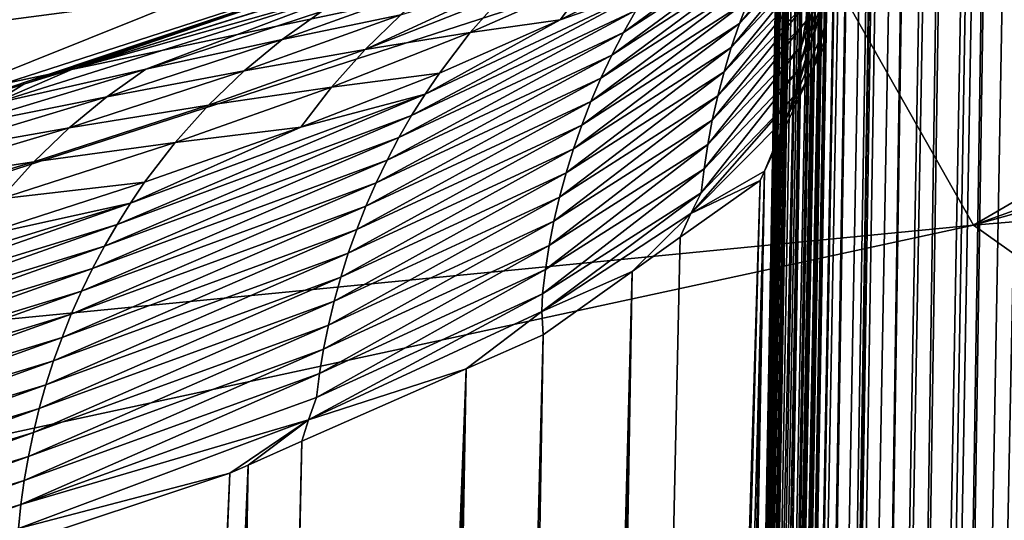
# Model space of a CAD drawing. Extents: x -65 to 65, y -42 to 13.
# Drawn here: x -14 to -13, y 5 to 5 of the extents above; entities that cross this region are included whole.
import ezdxf

# ---------------------------------------------------------------- set-up
doc = ezdxf.new("R2010")
doc.units = 0
doc.layers.add('L3', color=7, linetype='CONTINUOUS')

msp = doc.modelspace()

# ---------------------------------------------------------------- linework, layer by layer
at = {"layer": 'L3', "color": 7}
for points in [[(-12.9976, -2.900471, 12.89123), (-12.99793, -2.900468, 12.90038), (-12.77379, 9.590201, 12.90038)], [(-12.99793, -2.900468, 12.90038), (-12.77659, 8.963129, 30.8897), (-12.77379, 9.590201, 12.90038)], [(-12.9976, -2.900471, 12.89123), (-12.77379, 9.590201, 12.90038), (-12.99722, -2.900478, 12.88091)], [(-12.77379, 9.590201, 12.90038), (-12.99684, -2.900489, 12.87034), (-12.99722, -2.900478, 12.88091)], [(-12.77379, 9.590201, 12.90038), (-12.99645, -2.900494, 12.85957), (-12.99684, -2.900489, 12.87034)], [(-12.77248, 9.590176, 12.86437), (-12.99645, -2.900494, 12.85957), (-12.77379, 9.590201, 12.90038)], [(-12.77248, 9.590176, 12.86437), (-12.99578, -2.900506, 12.84142), (-12.99645, -2.900494, 12.85957)], [(-12.77164, 9.590161, 12.84142), (-12.99578, -2.900506, 12.84142), (-12.77248, 9.590176, 12.86437)], [(-12.77164, 9.590161, 12.84142), (-12.99513, -2.900517, 12.83571), (-12.99578, -2.900506, 12.84142)], [(-12.99357, -2.900547, 12.82225), (-12.99513, -2.900517, 12.83571), (-12.77164, 9.590161, 12.84142)], [(-12.77164, 9.590161, 12.84142), (-12.9918, -2.900578, 12.80689), (-12.99357, -2.900547, 12.82225)], [(-12.77164, 9.590161, 12.84142), (-12.98996, -2.90061, 12.79093), (-12.9918, -2.900578, 12.80689)], [(-12.76547, 9.590052, 12.78795), (-12.98996, -2.90061, 12.79093), (-12.77164, 9.590161, 12.84142)], [(-12.76547, 9.590052, 12.78795), (-12.98816, -2.900641, 12.77531), (-12.98996, -2.90061, 12.79093)], [(-12.76401, 9.590028, 12.77531), (-12.98816, -2.900641, 12.77531), (-12.76547, 9.590052, 12.78795)], [(-12.76401, 9.590028, 12.77531), (-12.98281, -2.900739, 12.74866), (-12.98816, -2.900641, 12.77531)], [(-12.98078, -2.900776, 12.73854), (-12.98281, -2.900739, 12.74866), (-12.76401, 9.590028, 12.77531)], [(-12.97745, -2.900835, 12.72194), (-12.98078, -2.900776, 12.73854), (-12.76401, 9.590028, 12.77531)], [(-12.97745, -2.900835, 12.72194), (-12.76401, 9.590028, 12.77531), (-12.97507, -2.900878, 12.71009)], [(-12.97507, -2.900878, 12.71009), (-12.76401, 9.590028, 12.77531), (-12.76304, 9.59001, 12.77046)], [(-12.97507, -2.900878, 12.71009), (-12.76304, 9.59001, 12.77046), (-12.75855, 9.589925, 12.74809)], [(-12.75855, 9.589925, 12.74809), (-12.75092, 9.589789, 12.71009), (-12.97507, -2.900878, 12.71009)], [(-12.75092, 9.589789, 12.71009), (-12.96825, -2.901, 12.68648), (-12.97507, -2.900878, 12.71009)], [(-12.75092, 9.589789, 12.71009), (-12.9613, -2.901124, 12.66241), (-12.96825, -2.901, 12.68648)], [(-12.9566, -2.901209, 12.64616), (-12.9613, -2.901124, 12.66241), (-12.75092, 9.589789, 12.71009)], [(-12.75092, 9.589789, 12.71009), (-12.75001, 9.589776, 12.7069), (-12.9566, -2.901209, 12.64616)], [(-12.9566, -2.901209, 12.64616), (-12.75001, 9.589776, 12.7069), (-12.73245, 9.589459, 12.64616)], [(-12.9566, -2.901209, 12.64616), (-12.73245, 9.589459, 12.64616), (-12.95519, -2.901233, 12.64247)], [(-12.95519, -2.901233, 12.64247), (-12.73245, 9.589459, 12.64616), (-12.72165, 9.589267, 12.61783)], [(-12.95519, -2.901233, 12.64247), (-12.72165, 9.589267, 12.61783), (-12.93666, -2.901568, 12.59391)], [(-12.93666, -2.901568, 12.59391), (-12.72165, 9.589267, 12.61783), (-12.93288, -2.901636, 12.584)], [(-12.72165, 9.589267, 12.61783), (-12.71957, 9.589229, 12.61238), (-12.93288, -2.901636, 12.584)], [(-12.93288, -2.901636, 12.584), (-12.71957, 9.589229, 12.61238), (-12.70874, 9.589033, 12.584)], [(-12.93288, -2.901636, 12.584), (-12.70874, 9.589033, 12.584), (-12.93015, -2.901684, 12.57829)], [(-12.93015, -2.901684, 12.57829), (-12.70874, 9.589033, 12.584), (-12.70187, 9.588913, 12.56967)], [(-12.70187, 9.588913, 12.56967), (-12.90697, -2.902099, 12.53002), (-12.93015, -2.901684, 12.57829)], [(-12.70187, 9.588913, 12.56967), (-12.90409, -2.902152, 12.52402), (-12.90697, -2.902099, 12.53002)], [(-12.67994, 9.588515, 12.52402), (-12.90409, -2.902152, 12.52402), (-12.70187, 9.588913, 12.56967)], [(-12.67994, 9.588515, 12.52402), (-12.88077, -2.90257, 12.48429), (-12.90409, -2.902152, 12.52402)], [(-12.87239, -2.902722, 12.47003), (-12.88077, -2.90257, 12.48429), (-12.67994, 9.588515, 12.52402)], [(-12.67994, 9.588515, 12.52402), (-12.87041, -2.902756, 12.46664), (-12.87239, -2.902722, 12.47003)], [(-12.67674, 9.588461, 12.51855), (-12.87041, -2.902756, 12.46664), (-12.67994, 9.588515, 12.52402)], [(-12.67674, 9.588461, 12.51855), (-12.6697, 9.588336, 12.50656), (-12.87041, -2.902756, 12.46664)], [(-12.87041, -2.902756, 12.46664), (-12.6697, 9.588336, 12.50656), (-12.64626, 9.587912, 12.46664)], [(-12.87041, -2.902756, 12.46664), (-12.64626, 9.587912, 12.46664), (-12.83208, -2.903446, 12.41226)], [(-12.83208, -2.903446, 12.41226), (-12.64626, 9.587912, 12.46664), (-12.64456, 9.587882, 12.46423)], [(-12.64456, 9.587882, 12.46423), (-12.61454, 9.587347, 12.42163), (-12.83208, -2.903446, 12.41226)], [(-12.83208, -2.903446, 12.41226), (-12.61454, 9.587347, 12.42163), (-12.60793, 9.587224, 12.41226)], [(-12.83208, -2.903446, 12.41226), (-12.60793, 9.587224, 12.41226), (-12.78955, -2.904205, 12.36147)], [(-12.78955, -2.904205, 12.36147), (-12.60793, 9.587224, 12.41226), (-12.60341, 9.587144, 12.40686)], [(-12.78955, -2.904205, 12.36147), (-12.60341, 9.587144, 12.40686), (-12.56522, 9.586461, 12.36124)], [(-12.78955, -2.904205, 12.36147), (-12.56522, 9.586461, 12.36124), (-12.77431, -2.904481, 12.34605)], [(-12.77431, -2.904481, 12.34605), (-12.56522, 9.586461, 12.36124), (-12.55458, 9.586269, 12.3505)], [(-12.77431, -2.904481, 12.34605), (-12.55458, 9.586269, 12.3505), (-12.74255, -2.905049, 12.31396)], [(-12.55458, 9.586269, 12.3505), (-12.55129, 9.586209, 12.34718), (-12.74255, -2.905049, 12.31396)], [(-12.74255, -2.905049, 12.31396), (-12.55129, 9.586209, 12.34718), (-12.51841, 9.585619, 12.31396)], [(-12.74255, -2.905049, 12.31396), (-12.51841, 9.585619, 12.31396), (-12.49033, 9.585117, 12.28996)], [(-12.74255, -2.905049, 12.31396), (-12.49033, 9.585117, 12.28996), (-12.69198, -2.905957, 12.27074)], [(-12.49033, 9.585117, 12.28996), (-12.48644, 9.585046, 12.28664), (-12.69198, -2.905957, 12.27074)], [(-12.69198, -2.905957, 12.27074), (-12.48644, 9.585046, 12.28664), (-12.46783, 9.58471, 12.27074)], [(-12.69198, -2.905957, 12.27074), (-12.46783, 9.58471, 12.27074), (-12.6903, -2.905988, 12.26953)], [(-12.6903, -2.905988, 12.26953), (-12.46783, 9.58471, 12.27074), (-12.42245, 9.583897, 12.23807)], [(-12.6903, -2.905988, 12.26953), (-12.42245, 9.583897, 12.23807), (-12.63799, -2.906926, 12.23187)], [(-12.63799, -2.906926, 12.23187), (-12.42245, 9.583897, 12.23807), (-12.41384, 9.583741, 12.23187)], [(-12.63799, -2.906926, 12.23187), (-12.41384, 9.583741, 12.23187), (-12.58095, -2.907948, 12.19761)], [(-12.99793, -2.900468, 12.90038), (-12.78315, 7.493421, 73.05256), (-12.77659, 8.963129, 30.8897)], [(-12.99431, -4.233704, 71.52075), (-12.78315, 7.493421, 73.05256), (-12.99793, -2.900468, 12.90038)], [(-12.99431, -4.233704, 71.52075), (-12.786, 6.863296, 91.04176), (-12.78315, 7.493421, 73.05256)], [(-12.99254, -4.886451, 100.2211), (-12.786, 6.863296, 91.04176), (-12.99431, -4.233704, 71.52075)], [(-12.99254, -4.886451, 100.2211), (-12.78604, 6.855651, 91.25999), (-12.786, 6.863296, 91.04176)], [(-12.7867, 6.709594, 95.42456), (-12.78604, 6.855651, 91.25999), (-12.99254, -4.886451, 100.2211)], [(-12.99254, -4.886451, 100.2211), (-12.78871, 6.267742, 108.0177), (-12.7867, 6.709594, 95.42456)], [(-12.99254, -4.886451, 100.2211), (-12.78906, 6.191833, 110.1811), (-12.78871, 6.267742, 108.0177)], [(-12.62798, 5.018695, 154.2528), (-10.80292, 5.172424, 154.2425), (-8.377337, 6.212745, 148.927)], [(-8.377337, 6.212745, 148.927), (-9.790304, 6.044506, 149.0207), (-12.62798, 5.018695, 154.2528)], [(-12.79091, 5.774548, 122.1793), (-12.78906, 6.191833, 110.1811), (-12.99254, -4.886451, 100.2211)], [(-9.790304, 6.044506, 149.0207), (-11.20062, 5.850093, 149.1292), (-12.62798, 5.018695, 154.2528)], [(-11.20062, 5.850093, 149.1292), (-12.60789, 5.62954, 149.2523), (-14.43923, 5.154924, 151.7705)], [(-14.43923, 5.154924, 151.7705), (-12.82529, 5.366835, 151.7022), (-11.20062, 5.850093, 149.1292)], [(-12.62798, 5.018695, 154.2528), (-11.20062, 5.850093, 149.1292), (-12.82529, 5.366835, 151.7022)], [(-12.99069, -5.566941, 130.1412), (-12.79091, 5.774548, 122.1793), (-12.99254, -4.886451, 100.2211)], [(-12.99069, -5.566941, 130.1412), (-12.79194, 5.643489, 124.9916), (-12.79091, 5.774548, 122.1793)], [(-12.79441, 5.329414, 131.7313), (-12.79194, 5.643489, 124.9916), (-12.99069, -5.566941, 130.1412)], [(-14.43923, 5.154924, 151.7705), (-12.60789, 5.62954, 149.2523), (-16.05011, 4.917953, 151.847)], [(-12.60789, 5.62954, 149.2523), (-14.01168, 5.382944, 149.39), (-16.05011, 4.917953, 151.847)], [(-14.71213, 5.249918, 149.4644), (-13.32772, 5.55542, 146.9878), (-15.41155, 5.110429, 149.5424)], [(-13.32772, 5.55542, 146.9878), (-14.52994, 5.253193, 147.1993), (-15.41155, 5.110429, 149.5424)], [(-14.64192, 5.151292, 146.0629), (-14.52994, 5.253193, 147.1993), (-13.53037, 5.47759, 145.8284)], [(-14.64192, 5.151292, 146.0629), (-13.53037, 5.47759, 145.8284), (-13.66763, 5.37823, 144.6149)], [(-13.88092, 5.125854, 141.9121), (-13.77182, 5.260629, 143.3175), (-12.98624, 5.485077, 141.7016)], [(-13.88092, 5.125854, 141.9121), (-12.98624, 5.485077, 141.7016), (-13.19338, 5.348388, 140.1956)], [(-13.66763, 5.37823, 144.6149), (-13.77182, 5.260629, 143.3175), (-14.69591, 5.030538, 144.8604)], [(-13.66763, 5.37823, 144.6149), (-14.69591, 5.030538, 144.8604), (-14.64192, 5.151292, 146.0629)], [(-12.88159, 5.272222, 135.9425), (-12.77734, 5.38388, 134.6005), (-12.89174, 5.245481, 135.939)], [(-12.78728, 5.356994, 134.5976), (-12.89174, 5.245481, 135.939), (-12.77734, 5.38388, 134.6005)], [(-14.43923, 5.154924, 151.7705), (-16.2717, 4.639405, 154.2782), (-12.82529, 5.366835, 151.7022)], [(-14.451, 4.841014, 154.2647), (-12.82529, 5.366835, 151.7022), (-16.2717, 4.639405, 154.2782)], [(-12.62798, 5.018695, 154.2528), (-12.82529, 5.366835, 151.7022), (-14.451, 4.841014, 154.2647)], [(-12.84516, 5.350496, 135.9534), (-13.02209, 5.235459, 137.2892), (-12.83108, 5.375751, 135.9571)], [(-13.00789, 5.260496, 137.2939), (-12.83108, 5.375751, 135.9571), (-13.02209, 5.235459, 137.2892)], [(-12.78728, 5.356994, 134.5976), (-12.79621, 5.329888, 134.5947), (-12.90088, 5.218504, 135.9356)], [(-12.90088, 5.218504, 135.9356), (-12.89174, 5.245481, 135.939), (-12.78728, 5.356994, 134.5976)], [(-12.81688, 5.247819, 134.5863), (-12.811, 5.275247, 134.5891), (-12.78121, 5.359725, 133.2439)], [(-12.81688, 5.247819, 134.5863), (-12.78121, 5.359725, 133.2439), (-12.7838, 5.342338, 133.2426)], [(-13.19338, 5.348388, 140.1956), (-13.79111, 5.147764, 141.6233), (-13.88092, 5.125854, 141.9121)], [(-13.19338, 5.348388, 140.1956), (-13.69746, 5.177111, 141.3462), (-13.79111, 5.147764, 141.6233)], [(-13.64273, 5.194263, 141.1842), (-13.69746, 5.177111, 141.3462), (-13.19338, 5.348388, 140.1956)], [(-13.19338, 5.348388, 140.1956), (-13.3166, 5.296459, 140.2192), (-13.64273, 5.194263, 141.1842)], [(-13.03535, 5.209954, 137.2847), (-13.02209, 5.235459, 137.2892), (-12.84516, 5.350496, 135.9534)], [(-12.85829, 5.324786, 135.9497), (-13.03535, 5.209954, 137.2847), (-12.84516, 5.350496, 135.9534)], [(-12.82175, 5.220393, 134.5836), (-12.81688, 5.247819, 134.5863), (-12.7838, 5.342338, 133.2426)], [(-12.82175, 5.220393, 134.5836), (-12.7838, 5.342338, 133.2426), (-12.78619, 5.326369, 133.2414)], [(-12.85829, 5.324786, 135.9497), (-12.87043, 5.298678, 135.9461), (-13.04764, 5.184034, 137.2803)], [(-13.04764, 5.184034, 137.2803), (-13.03535, 5.209954, 137.2847), (-12.85829, 5.324786, 135.9497)], [(-12.99069, -5.568009, 130.188), (-12.79558, 5.226061, 133.1873), (-12.79441, 5.329414, 131.7313)], [(-12.99069, -5.568009, 130.188), (-12.79441, 5.329414, 131.7313), (-12.99069, -5.566941, 130.1412)], [(-12.80412, 5.302622, 134.5919), (-12.90901, 5.191351, 135.9323), (-12.79621, 5.329888, 134.5947)], [(-12.90088, 5.218504, 135.9356), (-12.79621, 5.329888, 134.5947), (-12.90901, 5.191351, 135.9323)], [(-12.82562, 5.19302, 134.581), (-12.82175, 5.220393, 134.5836), (-12.78619, 5.326369, 133.2414)], [(-12.82562, 5.19302, 134.581), (-12.78619, 5.326369, 133.2414), (-12.79139, 5.291489, 133.2388)], [(-12.79441, 5.329414, 131.7313), (-12.79558, 5.226061, 133.1873), (-12.79538, 5.230614, 133.1877)], [(-12.79538, 5.230614, 133.1877), (-12.79381, 5.266638, 133.1903), (-12.79441, 5.329414, 131.7313)], [(-13.64273, 5.194263, 141.1842), (-13.26969, 5.31132, 140.0462), (-13.31619, 5.286892, 140.0301)], [(-13.64273, 5.194263, 141.1842), (-13.3166, 5.296459, 140.2192), (-13.26969, 5.31132, 140.0462)], [(-12.99276, 5.285012, 137.2986), (-13.09343, 5.249885, 137.9682), (-12.97673, 5.308956, 137.3035)], [(-13.05879, 5.295597, 137.9793), (-12.97673, 5.308956, 137.3035), (-13.09343, 5.249885, 137.9682)], [(-12.811, 5.275247, 134.5891), (-12.91612, 5.164075, 135.9292), (-12.80412, 5.302622, 134.5919)], [(-12.80412, 5.302622, 134.5919), (-12.91612, 5.164075, 135.9292), (-12.90901, 5.191351, 135.9323)], [(-13.23006, 5.290852, 139.3415), (-13.40667, 5.227468, 139.9978), (-13.36219, 5.259059, 140.0139)], [(-13.23006, 5.290852, 139.3415), (-13.2728, 5.255257, 139.3269), (-13.40667, 5.227468, 139.9978)], [(-13.31318, 5.21622, 139.3127), (-13.2728, 5.255257, 139.3269), (-13.13725, 5.297954, 138.6603)], [(-13.31318, 5.21622, 139.3127), (-13.13725, 5.297954, 138.6603), (-13.15718, 5.277853, 138.6539)], [(-13.19491, 5.235299, 138.6413), (-13.15718, 5.277853, 138.6539), (-13.05879, 5.295597, 137.9793)], [(-13.05879, 5.295597, 137.9793), (-13.09343, 5.249885, 137.9682), (-13.19491, 5.235299, 138.6413)], [(-12.87043, 5.298678, 135.9461), (-12.88159, 5.272222, 135.9425), (-13.05895, 5.157756, 137.2759)], [(-13.04764, 5.184034, 137.2803), (-12.87043, 5.298678, 135.9461), (-13.05895, 5.157756, 137.2759)], [(-12.82852, 5.165749, 134.5784), (-12.82562, 5.19302, 134.581), (-12.79139, 5.291489, 133.2388)], [(-12.82852, 5.165749, 134.5784), (-12.79139, 5.291489, 133.2388), (-12.79182, 5.284472, 133.2383)], [(-13.31619, 5.286892, 140.0301), (-13.55993, 5.194141, 140.6658), (-13.7339, 5.154926, 141.3303)], [(-13.31619, 5.286892, 140.0301), (-13.7339, 5.154926, 141.3303), (-13.64273, 5.194263, 141.1842)], [(-13.36219, 5.259059, 140.0139), (-13.55993, 5.194141, 140.6658), (-13.31619, 5.286892, 140.0301)], [(-13.19491, 5.235299, 138.6413), (-13.31318, 5.21622, 139.3127), (-13.15718, 5.277853, 138.6539)], [(-13.26076, 5.14191, 138.6175), (-13.24559, 5.166181, 138.6232), (-12.99276, 5.285012, 137.2986)], [(-12.99276, 5.285012, 137.2986), (-13.00789, 5.260496, 137.2939), (-13.26076, 5.14191, 138.6175)], [(-13.24559, 5.166181, 138.6232), (-13.09343, 5.249885, 137.9682), (-12.99276, 5.285012, 137.2986)], [(-12.83788, 5.140923, 134.5758), (-12.82852, 5.165749, 134.5784), (-12.79182, 5.284472, 133.2383)], [(-12.83788, 5.140923, 134.5758), (-12.79182, 5.284472, 133.2383), (-12.79428, 5.244459, 133.2354)], [(-12.79182, 5.284472, 133.2383), (-12.79381, 5.266638, 133.1903), (-12.79428, 5.244459, 133.2354)], [(-12.88159, 5.272222, 135.9425), (-12.89174, 5.245481, 135.939), (-13.06927, 5.131174, 137.2718)], [(-13.05895, 5.157756, 137.2759), (-12.88159, 5.272222, 135.9425), (-13.06927, 5.131174, 137.2718)], [(-12.92222, 5.136733, 135.9261), (-12.91612, 5.164075, 135.9292), (-12.811, 5.275247, 134.5891)], [(-12.92222, 5.136733, 135.9261), (-12.811, 5.275247, 134.5891), (-12.81688, 5.247819, 134.5863)], [(-12.79428, 5.244459, 133.2354), (-12.79381, 5.266638, 133.1903), (-12.79538, 5.230614, 133.1877)], [(-13.36219, 5.259059, 140.0139), (-13.40667, 5.227468, 139.9978), (-13.55993, 5.194141, 140.6658)], [(-13.4492, 5.192236, 139.9818), (-13.40667, 5.227468, 139.9978), (-13.2728, 5.255257, 139.3269)], [(-13.4492, 5.192236, 139.9818), (-13.2728, 5.255257, 139.3269), (-13.31318, 5.21622, 139.3127)], [(-13.26076, 5.14191, 138.6175), (-13.00789, 5.260496, 137.2939), (-13.27503, 5.117103, 138.6119)], [(-13.00789, 5.260496, 137.2939), (-13.02209, 5.235459, 137.2892), (-13.27503, 5.117103, 138.6119)], [(-13.24559, 5.166181, 138.6232), (-13.22953, 5.189868, 138.6291), (-13.09343, 5.249885, 137.9682)], [(-13.19491, 5.235299, 138.6413), (-13.09343, 5.249885, 137.9682), (-13.22953, 5.189868, 138.6291)], [(-13.06927, 5.131174, 137.2718), (-12.89174, 5.245481, 135.939), (-13.07858, 5.104344, 137.2678)], [(-12.90088, 5.218504, 135.9356), (-13.07858, 5.104344, 137.2678), (-12.89174, 5.245481, 135.939)], [(-12.92732, 5.109379, 135.9231), (-12.92222, 5.136733, 135.9261), (-12.81688, 5.247819, 134.5863)], [(-12.92732, 5.109379, 135.9231), (-12.81688, 5.247819, 134.5863), (-12.82175, 5.220393, 134.5836)], [(-12.80928, 5.193786, 133.5935), (-12.83788, 5.140923, 134.5758), (-12.79428, 5.244459, 133.2354)], [(-12.80928, 5.193786, 133.5935), (-12.79428, 5.244459, 133.2354), (-12.79534, 5.227175, 133.2341)], [(-12.79428, 5.244459, 133.2354), (-12.79538, 5.230614, 133.1877), (-12.79534, 5.227175, 133.2341)], [(-13.35082, 5.173978, 139.2988), (-13.31318, 5.21622, 139.3127), (-13.19491, 5.235299, 138.6413)], [(-13.19491, 5.235299, 138.6413), (-13.22953, 5.189868, 138.6291), (-13.35082, 5.173978, 139.2988)], [(-13.03535, 5.209954, 137.2847), (-13.28836, 5.091815, 138.6064), (-13.02209, 5.235459, 137.2892)], [(-13.27503, 5.117103, 138.6119), (-13.02209, 5.235459, 137.2892), (-13.28836, 5.091815, 138.6064)], [(-13.60409, 5.162937, 140.6481), (-13.55993, 5.194141, 140.6658), (-13.40667, 5.227468, 139.9978)], [(-13.60409, 5.162937, 140.6481), (-13.40667, 5.227468, 139.9978), (-13.4492, 5.192236, 139.9818)], [(-12.99068, -5.570626, 130.2944), (-12.79558, 5.226061, 133.1873), (-12.99069, -5.568009, 130.188)], [(-12.79566, 5.221201, 133.1912), (-12.79558, 5.226061, 133.1873), (-12.99068, -5.570626, 130.2944)], [(-12.79534, 5.227175, 133.2341), (-12.79564, 5.221166, 133.2324), (-12.80928, 5.193786, 133.5935)], [(-12.79563, 5.222325, 133.2113), (-12.7957, 5.21918, 133.1919), (-12.79568, 5.218334, 133.2127)], [(-12.79563, 5.222325, 133.2113), (-12.79566, 5.221201, 133.1912), (-12.7957, 5.21918, 133.1919)], [(-12.79568, 5.218334, 133.2127), (-12.79564, 5.221166, 133.2324), (-12.79563, 5.222325, 133.2113)], [(-12.79562, 5.223484, 133.1901), (-12.79558, 5.226061, 133.1873), (-12.79566, 5.221201, 133.1912)], [(-12.79563, 5.222325, 133.2113), (-12.79562, 5.223484, 133.1901), (-12.79566, 5.221201, 133.1912)], [(-12.79563, 5.222325, 133.2113), (-12.79564, 5.221166, 133.2324), (-12.79534, 5.227175, 133.2341)], [(-12.79534, 5.227175, 133.2341), (-12.79562, 5.223484, 133.1901), (-12.79563, 5.222325, 133.2113)], [(-12.79534, 5.227175, 133.2341), (-12.79558, 5.226061, 133.1873), (-12.79562, 5.223484, 133.1901)], [(-12.79534, 5.227175, 133.2341), (-12.79538, 5.230614, 133.1877), (-12.79558, 5.226061, 133.1873)], [(-13.35082, 5.173978, 139.2988), (-13.4894, 5.153539, 139.9662), (-13.31318, 5.21622, 139.3127)], [(-13.4894, 5.153539, 139.9662), (-13.4492, 5.192236, 139.9818), (-13.31318, 5.21622, 139.3127)], [(-12.90088, 5.218504, 135.9356), (-12.90901, 5.191351, 135.9323), (-13.08689, 5.077322, 137.2639)], [(-13.08689, 5.077322, 137.2639), (-13.07858, 5.104344, 137.2678), (-12.90088, 5.218504, 135.9356)], [(-13.00373, -5.583458, 130.7031), (-12.80928, 5.193786, 133.5935), (-12.79564, 5.221166, 133.2324)], [(-13.00373, -5.583458, 130.7031), (-12.79564, 5.221166, 133.2324), (-12.9907, -5.572863, 130.3402)], [(-12.79564, 5.221166, 133.2324), (-12.79581, 5.212116, 133.2286), (-12.9907, -5.572863, 130.3402)], [(-12.79581, 5.212116, 133.2286), (-12.796, 5.201606, 133.2245), (-12.9907, -5.572863, 130.3402)], [(-12.79566, 5.221201, 133.1912), (-12.99068, -5.570626, 130.2944), (-12.7957, 5.21918, 133.1919)], [(-12.7957, 5.21918, 133.1919), (-12.99068, -5.570626, 130.2944), (-12.79576, 5.215504, 133.1929)], [(-12.99068, -5.570626, 130.2944), (-12.79597, 5.203923, 133.195), (-12.79576, 5.215504, 133.1929)], [(-12.93144, 5.082063, 135.9202), (-12.92732, 5.109379, 135.9231), (-12.82175, 5.220393, 134.5836)], [(-12.93144, 5.082063, 135.9202), (-12.82175, 5.220393, 134.5836), (-12.82562, 5.19302, 134.581)], [(-12.79573, 5.208015, 133.2118), (-12.796, 5.201606, 133.2245), (-12.79581, 5.212116, 133.2286)], [(-12.79573, 5.208015, 133.2118), (-12.79576, 5.215504, 133.1929), (-12.79597, 5.203923, 133.195)], [(-12.79568, 5.218334, 133.2127), (-12.79581, 5.212116, 133.2286), (-12.79564, 5.221166, 133.2324)], [(-12.79573, 5.208015, 133.2118), (-12.79581, 5.212116, 133.2286), (-12.79568, 5.218334, 133.2127)], [(-12.79568, 5.218334, 133.2127), (-12.7957, 5.21918, 133.1919), (-12.79576, 5.215504, 133.1929)], [(-12.79568, 5.218334, 133.2127), (-12.79576, 5.215504, 133.1929), (-12.79573, 5.208015, 133.2118)], [(-13.30074, 5.066098, 138.6011), (-13.28836, 5.091815, 138.6064), (-13.03535, 5.209954, 137.2847)], [(-13.04764, 5.184034, 137.2803), (-13.30074, 5.066098, 138.6011), (-13.03535, 5.209954, 137.2847)], [(-12.99072, -5.573616, 130.3257), (-12.9907, -5.572863, 130.3402), (-12.796, 5.201606, 133.2245)], [(-12.99072, -5.573616, 130.3257), (-12.796, 5.201606, 133.2245), (-12.9907, -5.572071, 130.3178)], [(-12.9907, -5.572071, 130.3178), (-12.796, 5.201606, 133.2245), (-12.79627, 5.186979, 133.217)], [(-12.79631, 5.184794, 133.1981), (-12.79597, 5.203923, 133.195), (-12.99068, -5.570626, 130.2944)], [(-12.79562, 5.183904, 133.208), (-12.79597, 5.203923, 133.195), (-12.79631, 5.184794, 133.1981)], [(-12.79562, 5.183904, 133.208), (-12.79627, 5.186979, 133.217), (-12.79573, 5.208015, 133.2118)], [(-12.79627, 5.186979, 133.217), (-12.796, 5.201606, 133.2245), (-12.79573, 5.208015, 133.2118)], [(-12.79573, 5.208015, 133.2118), (-12.79597, 5.203923, 133.195), (-12.79562, 5.183904, 133.208)], [(-13.77914, 5.127902, 141.3109), (-13.7339, 5.154926, 141.3303), (-13.55993, 5.194141, 140.6658)], [(-13.77914, 5.127902, 141.3109), (-13.55993, 5.194141, 140.6658), (-13.60409, 5.162937, 140.6481)], [(-13.64273, 5.194263, 141.1842), (-13.7339, 5.154926, 141.3303), (-13.69746, 5.177111, 141.3462)], [(-13.64634, 5.128077, 140.6307), (-13.60409, 5.162937, 140.6481), (-13.4492, 5.192236, 139.9818)], [(-13.4894, 5.153539, 139.9662), (-13.64634, 5.128077, 140.6307), (-13.4492, 5.192236, 139.9818)], [(-13.24559, 5.166181, 138.6232), (-13.38538, 5.128836, 139.2854), (-13.22953, 5.189868, 138.6291)], [(-13.35082, 5.173978, 139.2988), (-13.22953, 5.189868, 138.6291), (-13.38538, 5.128836, 139.2854)], [(-12.90901, 5.191351, 135.9323), (-12.91612, 5.164075, 135.9292), (-13.09419, 5.050166, 137.2602)], [(-13.08689, 5.077322, 137.2639), (-12.90901, 5.191351, 135.9323), (-13.09419, 5.050166, 137.2602)], [(-12.80928, 5.193786, 133.5935), (-13.03076, -5.607493, 131.4547), (-13.0508, -5.625304, 132.0116)], [(-12.80928, 5.193786, 133.5935), (-13.0508, -5.625304, 132.0116), (-12.84648, 5.115239, 134.5731)], [(-13.01072, -5.589676, 130.8976), (-13.03076, -5.607493, 131.4547), (-12.80928, 5.193786, 133.5935)], [(-13.01072, -5.589676, 130.8976), (-12.80928, 5.193786, 133.5935), (-13.00373, -5.583458, 130.7031)], [(-12.93458, 5.054837, 135.9174), (-12.93144, 5.082063, 135.9202), (-12.82562, 5.19302, 134.581)], [(-12.93458, 5.054837, 135.9174), (-12.82562, 5.19302, 134.581), (-12.82852, 5.165749, 134.5784)], [(-12.84648, 5.115239, 134.5731), (-12.83788, 5.140923, 134.5758), (-12.80928, 5.193786, 133.5935)], [(-13.04764, 5.184034, 137.2803), (-13.05895, 5.157756, 137.2759), (-13.31215, 5.040008, 138.596)], [(-13.31215, 5.040008, 138.596), (-13.30074, 5.066098, 138.6011), (-13.04764, 5.184034, 137.2803)], [(-12.9907, -5.572071, 130.3178), (-12.79627, 5.186979, 133.217), (-12.79636, 5.181956, 133.2139)], [(-12.79636, 5.181956, 133.2139), (-12.79641, 5.178932, 133.2118), (-12.9907, -5.572071, 130.3178)], [(-12.79643, 5.178143, 133.1999), (-12.7964, 5.180028, 133.1992), (-12.9907, -5.572071, 130.3178)], [(-12.9907, -5.572071, 130.3178), (-12.7964, 5.180028, 133.1992), (-12.99069, -5.571487, 130.3148)], [(-12.9907, -5.572071, 130.3178), (-12.79641, 5.178932, 133.2118), (-12.79645, 5.177057, 133.2103)], [(-12.9907, -5.572071, 130.3178), (-12.79648, 5.17552, 133.2013), (-12.79643, 5.178143, 133.1999)], [(-12.99069, -5.571487, 130.3148), (-12.7964, 5.180028, 133.1992), (-12.99068, -5.570624, 130.3072)], [(-12.79631, 5.184794, 133.1981), (-12.99068, -5.570626, 130.2944), (-12.7964, 5.180028, 133.1992)], [(-12.7964, 5.180028, 133.1992), (-12.99068, -5.570626, 130.2944), (-12.99068, -5.570368, 130.3007)], [(-12.7964, 5.180028, 133.1992), (-12.99068, -5.570368, 130.3007), (-12.99068, -5.570624, 130.3072)], [(-12.79558, 5.176613, 133.2041), (-12.79648, 5.175076, 133.2083), (-12.79562, 5.183904, 133.208)], [(-12.79562, 5.183904, 133.208), (-12.79648, 5.175076, 133.2083), (-12.79645, 5.177057, 133.2103)], [(-12.79558, 5.176613, 133.2041), (-12.79643, 5.178143, 133.1999), (-12.79648, 5.17552, 133.2013)], [(-12.79562, 5.183904, 133.208), (-12.79645, 5.177057, 133.2103), (-12.79641, 5.178932, 133.2118)], [(-12.79562, 5.183904, 133.208), (-12.7964, 5.180028, 133.1992), (-12.79643, 5.178143, 133.1999)], [(-12.79562, 5.183904, 133.208), (-12.79643, 5.178143, 133.1999), (-12.79558, 5.176613, 133.2041)], [(-12.79641, 5.178932, 133.2118), (-12.79636, 5.181956, 133.2139), (-12.79562, 5.183904, 133.208)], [(-12.79562, 5.183904, 133.208), (-12.79631, 5.184794, 133.1981), (-12.7964, 5.180028, 133.1992)], [(-12.79562, 5.183904, 133.208), (-12.79636, 5.181956, 133.2139), (-12.79627, 5.186979, 133.217)], [(-13.7339, 5.154926, 141.3303), (-13.79111, 5.147764, 141.6233), (-13.69746, 5.177111, 141.3462)], [(-13.52689, 5.111618, 139.951), (-13.4894, 5.153539, 139.9662), (-13.35082, 5.173978, 139.2988)], [(-13.35082, 5.173978, 139.2988), (-13.38538, 5.128836, 139.2854), (-13.52689, 5.111618, 139.951)], [(-12.9907, -5.572071, 130.3178), (-12.79645, 5.177057, 133.2103), (-12.79648, 5.175076, 133.2083)], [(-12.9907, -5.572071, 130.3178), (-12.79651, 5.17396, 133.2028), (-12.79648, 5.17552, 133.2013)], [(-12.79651, 5.173918, 133.2067), (-12.9907, -5.572071, 130.3178), (-12.79648, 5.175076, 133.2083)], [(-12.79651, 5.173918, 133.2067), (-12.79651, 5.17396, 133.2028), (-12.9907, -5.572071, 130.3178)], [(-12.79651, 5.17396, 133.2028), (-12.79651, 5.173918, 133.2067), (-12.79558, 5.176613, 133.2041)], [(-12.79558, 5.176613, 133.2041), (-12.79651, 5.173918, 133.2067), (-12.79648, 5.175076, 133.2083)], [(-12.79558, 5.176613, 133.2041), (-12.79648, 5.17552, 133.2013), (-12.79651, 5.17396, 133.2028)], [(-12.62798, 5.018695, 154.2528), (-12.01798, 4.585004, 156.8818), (-10.80292, 5.172424, 154.2425)], [(-13.60409, 5.162937, 140.6481), (-13.82292, 5.097098, 141.2916), (-13.77914, 5.127902, 141.3109)], [(-13.64634, 5.128077, 140.6307), (-13.82292, 5.097098, 141.2916), (-13.60409, 5.162937, 140.6481)], [(-13.26076, 5.14191, 138.6175), (-13.59249, 5.019349, 139.9226), (-13.24559, 5.166181, 138.6232)], [(-13.59249, 5.019349, 139.9226), (-13.57736, 5.04336, 139.9294), (-13.24559, 5.166181, 138.6232)], [(-13.24559, 5.166181, 138.6232), (-13.57736, 5.04336, 139.9294), (-13.38538, 5.128836, 139.2854)], [(-13.05895, 5.157756, 137.2759), (-13.06927, 5.131174, 137.2718), (-13.32259, 5.013598, 138.5911)], [(-13.31215, 5.040008, 138.596), (-13.05895, 5.157756, 137.2759), (-13.32259, 5.013598, 138.5911)], [(-13.10049, 5.022928, 137.2566), (-13.09419, 5.050166, 137.2602), (-12.91612, 5.164075, 135.9292)], [(-13.10049, 5.022928, 137.2566), (-12.91612, 5.164075, 135.9292), (-12.92222, 5.136733, 135.9261)], [(-12.94622, 5.031642, 135.914), (-12.93458, 5.054837, 135.9174), (-12.82852, 5.165749, 134.5784)], [(-12.94622, 5.031642, 135.914), (-12.82852, 5.165749, 134.5784), (-12.83788, 5.140923, 134.5758)], [(-13.52689, 5.111618, 139.951), (-13.6863, 5.089733, 140.6136), (-13.4894, 5.153539, 139.9662)], [(-13.6863, 5.089733, 140.6136), (-13.64634, 5.128077, 140.6307), (-13.4894, 5.153539, 139.9662)], [(-13.60674, 4.994789, 139.9159), (-13.59249, 5.019349, 139.9226), (-13.26076, 5.14191, 138.6175)], [(-13.26076, 5.14191, 138.6175), (-13.27503, 5.117103, 138.6119), (-13.60674, 4.994789, 139.9159)], [(-13.1058, 4.995661, 137.2532), (-13.10049, 5.022928, 137.2566), (-12.92222, 5.136733, 135.9261)], [(-13.1058, 4.995661, 137.2532), (-12.92222, 5.136733, 135.9261), (-12.92732, 5.109379, 135.9231)], [(-12.86345, 5.079411, 135.02), (-12.94622, 5.031642, 135.914), (-12.83788, 5.140923, 134.5758)], [(-12.86345, 5.079411, 135.02), (-12.83788, 5.140923, 134.5758), (-12.84648, 5.115239, 134.5731)], [(-13.86482, 5.062622, 141.2726), (-13.82292, 5.097098, 141.2916), (-13.64634, 5.128077, 140.6307)], [(-13.6863, 5.089733, 140.6136), (-13.86482, 5.062622, 141.2726), (-13.64634, 5.128077, 140.6307)], [(-13.57736, 5.04336, 139.9294), (-13.56135, 5.066773, 139.9364), (-13.38538, 5.128836, 139.2854)], [(-13.52689, 5.111618, 139.951), (-13.38538, 5.128836, 139.2854), (-13.56135, 5.066773, 139.9364)], [(-13.06927, 5.131174, 137.2718), (-13.07858, 5.104344, 137.2678), (-13.33203, 4.986927, 138.5864)], [(-13.32259, 5.013598, 138.5911), (-13.06927, 5.131174, 137.2718), (-13.33203, 4.986927, 138.5864)], [(-13.72359, 5.048147, 140.5971), (-13.6863, 5.089733, 140.6136), (-13.52689, 5.111618, 139.951)], [(-13.52689, 5.111618, 139.951), (-13.56135, 5.066773, 139.9364), (-13.72359, 5.048147, 140.5971)], [(-13.60674, 4.994789, 139.9159), (-13.27503, 5.117103, 138.6119), (-13.62008, 4.969731, 139.9095)], [(-13.27503, 5.117103, 138.6119), (-13.28836, 5.091815, 138.6064), (-13.62008, 4.969731, 139.9095)], [(-12.84648, 5.115239, 134.5731), (-13.0508, -5.625304, 132.0116), (-13.05529, -5.629296, 132.1365)], [(-12.84648, 5.115239, 134.5731), (-13.05529, -5.629296, 132.1365), (-12.86345, 5.079411, 135.02)], [(-13.33203, 4.986927, 138.5864), (-13.07858, 5.104344, 137.2678), (-13.34048, 4.960047, 138.5819)], [(-13.08689, 5.077322, 137.2639), (-13.34048, 4.960047, 138.5819), (-13.07858, 5.104344, 137.2678)], [(-13.11013, 4.968418, 137.25), (-13.1058, 4.995661, 137.2532), (-12.92732, 5.109379, 135.9231)], [(-13.11013, 4.968418, 137.25), (-12.92732, 5.109379, 135.9231), (-12.93144, 5.082063, 135.9202)], [(-13.72359, 5.048147, 140.5971), (-13.90446, 5.024644, 141.2541), (-13.6863, 5.089733, 140.6136)], [(-13.90446, 5.024644, 141.2541), (-13.86482, 5.062622, 141.2726), (-13.6863, 5.089733, 140.6136)], [(-13.30074, 5.066098, 138.6011), (-13.63248, 4.944232, 139.9033), (-13.28836, 5.091815, 138.6064)], [(-13.62008, 4.969731, 139.9095), (-13.28836, 5.091815, 138.6064), (-13.63248, 4.944232, 139.9033)], [(-13.15583, -5.682366, 133.1193), (-12.86841, 5.068937, 135.1506), (-12.86345, 5.079411, 135.02)], [(-13.15583, -5.682366, 133.1193), (-12.86345, 5.079411, 135.02), (-13.09527, -5.651179, 132.5661)], [(-13.1135, 4.941252, 137.2469), (-13.11013, 4.968418, 137.25), (-12.93144, 5.082063, 135.9202)], [(-13.1135, 4.941252, 137.2469), (-12.93144, 5.082063, 135.9202), (-12.93458, 5.054837, 135.9174)], [(-12.86345, 5.079411, 135.02), (-13.05874, -5.632365, 132.2324), (-13.09527, -5.651179, 132.5661)], [(-12.86345, 5.079411, 135.02), (-13.05529, -5.629296, 132.1365), (-13.05874, -5.632365, 132.2324)], [(-12.86841, 5.068937, 135.1506), (-12.94622, 5.031642, 135.914), (-12.86345, 5.079411, 135.02)], [(-13.57736, 5.04336, 139.9294), (-13.75789, 5.003611, 140.5813), (-13.56135, 5.066773, 139.9364)], [(-13.72359, 5.048147, 140.5971), (-13.56135, 5.066773, 139.9364), (-13.75789, 5.003611, 140.5813)], [(-13.08689, 5.077322, 137.2639), (-13.09419, 5.050166, 137.2602), (-13.34794, 4.933018, 138.5776)], [(-13.34794, 4.933018, 138.5776), (-13.34048, 4.960047, 138.5819), (-13.08689, 5.077322, 137.2639)], [(-13.19578, -5.702941, 133.4843), (-12.95832, 5.004845, 135.9102), (-12.86841, 5.068937, 135.1506)], [(-13.19578, -5.702941, 133.4843), (-12.86841, 5.068937, 135.1506), (-13.15583, -5.682366, 133.1193)], [(-12.86841, 5.068937, 135.1506), (-12.95832, 5.004845, 135.9102), (-12.94622, 5.031642, 135.914)], [(-13.64393, 4.918342, 139.8973), (-13.63248, 4.944232, 139.9033), (-13.30074, 5.066098, 138.6011)], [(-13.31215, 5.040008, 138.596), (-13.64393, 4.918342, 139.8973), (-13.30074, 5.066098, 138.6011)], [(-13.35441, 4.905892, 138.5735), (-13.34794, 4.933018, 138.5776), (-13.09419, 5.050166, 137.2602)], [(-13.35441, 4.905892, 138.5735), (-13.09419, 5.050166, 137.2602), (-13.10049, 5.022928, 137.2566)], [(-13.11414, 4.921113, 137.2327), (-13.1135, 4.941252, 137.2469), (-12.93458, 5.054837, 135.9174)], [(-13.11414, 4.921113, 137.2327), (-12.93458, 5.054837, 135.9174), (-12.94622, 5.031642, 135.914)], [(-14.0064, 4.892337, 141.2027), (-13.9914, 4.916068, 141.2107), (-13.57736, 5.04336, 139.9294)], [(-13.59249, 5.019349, 139.9226), (-14.0064, 4.892337, 141.2027), (-13.57736, 5.04336, 139.9294)], [(-13.9914, 4.916068, 141.2107), (-13.75789, 5.003611, 140.5813), (-13.57736, 5.04336, 139.9294)], [(-13.31215, 5.040008, 138.596), (-13.32259, 5.013598, 138.5911), (-13.65442, 4.892119, 139.8916)], [(-13.65442, 4.892119, 139.8916), (-13.64393, 4.918342, 139.8973), (-13.31215, 5.040008, 138.596)], [(-13.3599, 4.878722, 138.5697), (-13.35441, 4.905892, 138.5735), (-13.10049, 5.022928, 137.2566)], [(-13.3599, 4.878722, 138.5697), (-13.10049, 5.022928, 137.2566), (-13.1058, 4.995661, 137.2532)], [(-12.94622, 5.031642, 135.914), (-13.01246, 4.966248, 136.3676), (-13.11414, 4.921113, 137.2327)], [(-12.94622, 5.031642, 135.914), (-12.95832, 5.004845, 135.9102), (-13.01246, 4.966248, 136.3676)], [(-14.451, 4.841014, 154.2647), (-16.07908, 4.27308, 156.815), (-12.62798, 5.018695, 154.2528)], [(-12.62798, 5.018695, 154.2528), (-16.07908, 4.27308, 156.815), (-12.01798, 4.585004, 156.8818)], [(-13.60674, 4.994789, 139.9159), (-14.02053, 4.868043, 141.1949), (-13.59249, 5.019349, 139.9226)], [(-14.02053, 4.868043, 141.1949), (-14.0064, 4.892337, 141.2027), (-13.59249, 5.019349, 139.9226)], [(-13.32259, 5.013598, 138.5911), (-13.33203, 4.986927, 138.5864), (-13.66393, 4.86562, 139.8862)], [(-13.65442, 4.892119, 139.8916), (-13.32259, 5.013598, 138.5911), (-13.66393, 4.86562, 139.8862)], [(-13.01246, 4.966248, 136.3676), (-12.95832, 5.004845, 135.9102), (-13.19578, -5.702941, 133.4843)], [(-14.03378, 4.843235, 141.1874), (-14.02053, 4.868043, 141.1949), (-13.60674, 4.994789, 139.9159)], [(-13.60674, 4.994789, 139.9159), (-13.62008, 4.969731, 139.9095), (-14.03378, 4.843235, 141.1874)], [(-13.36442, 4.85156, 138.566), (-13.3599, 4.878722, 138.5697), (-13.1058, 4.995661, 137.2532)], [(-13.36442, 4.85156, 138.566), (-13.1058, 4.995661, 137.2532), (-13.11013, 4.968418, 137.25)], [(-13.33203, 4.986927, 138.5864), (-13.34048, 4.960047, 138.5819), (-13.67247, 4.838894, 139.881)], [(-13.66393, 4.86562, 139.8862), (-13.33203, 4.986927, 138.5864), (-13.67247, 4.838894, 139.881)], [(-14.03378, 4.843235, 141.1874), (-13.62008, 4.969731, 139.9095), (-14.04611, 4.817971, 141.1802)], [(-13.62008, 4.969731, 139.9095), (-13.63248, 4.944232, 139.9033), (-14.04611, 4.817971, 141.1802)], [(-13.36798, 4.824461, 138.5626), (-13.36442, 4.85156, 138.566), (-13.11013, 4.968418, 137.25)], [(-13.36798, 4.824461, 138.5626), (-13.11013, 4.968418, 137.25), (-13.1135, 4.941252, 137.2469)], [(-13.34048, 4.960047, 138.5819), (-13.34794, 4.933018, 138.5776), (-13.68004, 4.812005, 139.876)], [(-13.67247, 4.838894, 139.881), (-13.34048, 4.960047, 138.5819), (-13.68004, 4.812005, 139.876)], [(-13.01246, 4.966248, 136.3676), (-13.25268, -5.732249, 134.0041), (-13.29301, -5.750041, 134.2222)], [(-13.01246, 4.966248, 136.3676), (-13.29301, -5.750041, 134.2222), (-13.11261, 4.894855, 137.2137)], [(-13.21637, -5.713546, 133.6724), (-13.25268, -5.732249, 134.0041), (-13.01246, 4.966248, 136.3676)], [(-13.01246, 4.966248, 136.3676), (-13.19578, -5.702941, 133.4843), (-13.21637, -5.713546, 133.6724)], [(-13.11414, 4.921113, 137.2327), (-13.01246, 4.966248, 136.3676), (-13.11261, 4.894855, 137.2137)], [(-13.64393, 4.918342, 139.8973), (-14.05751, 4.792302, 141.1733), (-13.63248, 4.944232, 139.9033)], [(-14.04611, 4.817971, 141.1802), (-13.63248, 4.944232, 139.9033), (-14.05751, 4.792302, 141.1733)], [(-13.37686, 4.799457, 138.5583), (-13.36798, 4.824461, 138.5626), (-13.1135, 4.941252, 137.2469)], [(-13.37686, 4.799457, 138.5583), (-13.1135, 4.941252, 137.2469), (-13.11414, 4.921113, 137.2327)], [(-13.68663, 4.785001, 139.8714), (-13.68004, 4.812005, 139.876), (-13.34794, 4.933018, 138.5776)], [(-13.68663, 4.785001, 139.8714), (-13.34794, 4.933018, 138.5776), (-13.35441, 4.905892, 138.5735)], [(-14.06797, 4.766283, 141.1667), (-14.05751, 4.792302, 141.1733), (-13.64393, 4.918342, 139.8973)], [(-13.65442, 4.892119, 139.8916), (-14.06797, 4.766283, 141.1667), (-13.64393, 4.918342, 139.8973)], [(-13.11414, 4.921113, 137.2327), (-13.19931, 4.856629, 137.6417), (-13.37686, 4.799457, 138.5583)], [(-13.11414, 4.921113, 137.2327), (-13.11261, 4.894855, 137.2137), (-13.19931, 4.856629, 137.6417)], [(-13.69226, 4.757939, 139.867), (-13.68663, 4.785001, 139.8714), (-13.35441, 4.905892, 138.5735)], [(-13.69226, 4.757939, 139.867), (-13.35441, 4.905892, 138.5735), (-13.3599, 4.878722, 138.5697)], [(-13.65442, 4.892119, 139.8916), (-13.66393, 4.86562, 139.8862), (-14.07749, 4.739968, 141.1604)], [(-14.07749, 4.739968, 141.1604), (-14.06797, 4.766283, 141.1667), (-13.65442, 4.892119, 139.8916)], [(-13.11261, 4.894855, 137.2137), (-13.29301, -5.750041, 134.2222), (-13.39098, -5.79326, 134.752)], [(-13.11261, 4.894855, 137.2137), (-13.39098, -5.79326, 134.752), (-13.19931, 4.856629, 137.6417)], [(-13.69693, 4.73087, 139.8629), (-13.69226, 4.757939, 139.867), (-13.3599, 4.878722, 138.5697)], [(-13.69693, 4.73087, 139.8629), (-13.3599, 4.878722, 138.5697), (-13.36442, 4.85156, 138.566)], [(-13.66393, 4.86562, 139.8862), (-13.67247, 4.838894, 139.881), (-14.08605, 4.713417, 141.1544)], [(-14.07749, 4.739968, 141.1604), (-13.66393, 4.86562, 139.8862), (-14.08605, 4.713417, 141.1544)], [(-13.19931, 4.856629, 137.6417), (-13.55555, -5.865867, 135.642), (-13.61226, -5.888683, 135.854)], [(-13.19931, 4.856629, 137.6417), (-13.61226, -5.888683, 135.854), (-13.38421, 4.775101, 138.5545)], [(-13.49478, -5.839059, 135.3134), (-13.55555, -5.865867, 135.642), (-13.19931, 4.856629, 137.6417)], [(-13.19931, 4.856629, 137.6417), (-13.39392, -5.794559, 134.7679), (-13.49478, -5.839059, 135.3134)], [(-13.19931, 4.856629, 137.6417), (-13.39098, -5.79326, 134.752), (-13.39392, -5.794559, 134.7679)], [(-13.37686, 4.799457, 138.5583), (-13.19931, 4.856629, 137.6417), (-13.38421, 4.775101, 138.5545)], [(-13.70066, 4.703848, 139.8591), (-13.69693, 4.73087, 139.8629), (-13.36442, 4.85156, 138.566)], [(-13.70066, 4.703848, 139.8591), (-13.36442, 4.85156, 138.566), (-13.36798, 4.824461, 138.5626)], [(-13.67247, 4.838894, 139.881), (-13.68004, 4.812005, 139.876), (-14.09366, 4.686681, 141.1487)], [(-14.08605, 4.713417, 141.1544), (-13.67247, 4.838894, 139.881), (-14.09366, 4.686681, 141.1487)], [(-13.70066, 4.703848, 139.8591), (-13.36798, 4.824461, 138.5626), (-13.37686, 4.799457, 138.5583)], [(-14.10032, 4.659815, 141.1434), (-14.09366, 4.686681, 141.1487), (-13.68004, 4.812005, 139.876)], [(-14.10032, 4.659815, 141.1434), (-13.68004, 4.812005, 139.876), (-13.68663, 4.785001, 139.8714)], [(-13.37686, 4.799457, 138.5583), (-13.46538, 4.739308, 138.9552), (-13.70347, 4.67692, 139.8555)], [(-13.37686, 4.799457, 138.5583), (-13.70347, 4.67692, 139.8555), (-13.70066, 4.703848, 139.8591)], [(-13.44469, 4.748431, 138.8531), (-13.46538, 4.739308, 138.9552), (-13.37686, 4.799457, 138.5583)], [(-13.37686, 4.799457, 138.5583), (-13.38421, 4.775101, 138.5545), (-13.44469, 4.748431, 138.8531)], [(-14.10603, 4.632875, 141.1384), (-14.10032, 4.659815, 141.1434), (-13.68663, 4.785001, 139.8714)], [(-14.10603, 4.632875, 141.1384), (-13.68663, 4.785001, 139.8714), (-13.69226, 4.757939, 139.867)], [(-13.38421, 4.775101, 138.5545), (-13.61226, -5.888683, 135.854), (-13.63834, -5.899176, 135.9515)], [(-13.38421, 4.775101, 138.5545), (-13.63834, -5.899176, 135.9515), (-13.44469, 4.748431, 138.8531)], [(-14.11081, 4.605913, 141.1338), (-14.10603, 4.632875, 141.1384), (-13.69226, 4.757939, 139.867)], [(-14.11081, 4.605913, 141.1338), (-13.69226, 4.757939, 139.867), (-13.69693, 4.73087, 139.8629)], [(-13.44469, 4.748431, 138.8531), (-13.89786, -6.003587, 136.9217), (-13.46538, 4.739308, 138.9552)], [(-13.44469, 4.748431, 138.8531), (-13.7551, -5.946153, 136.388), (-13.89786, -6.003587, 136.9217)], [(-13.44469, 4.748431, 138.8531), (-13.63834, -5.899176, 135.9515), (-13.7551, -5.946153, 136.388)], [(-13.46538, 4.739308, 138.9552), (-13.89786, -6.003587, 136.9217), (-13.93895, -6.020119, 137.0753)], [(-13.46538, 4.739308, 138.9552), (-13.93895, -6.020119, 137.0753), (-13.72032, 4.654398, 139.8484)], [(-13.46538, 4.739308, 138.9552), (-13.72032, 4.654398, 139.8484), (-13.70347, 4.67692, 139.8555)], [(-14.11466, 4.57898, 141.1294), (-14.11081, 4.605913, 141.1338), (-13.69693, 4.73087, 139.8629)], [(-14.11466, 4.57898, 141.1294), (-13.69693, 4.73087, 139.8629), (-13.70066, 4.703848, 139.8591)], [(-13.70066, 4.703848, 139.8591), (-13.70347, 4.67692, 139.8555), (-14.11761, 4.552125, 141.1255)], [(-13.70066, 4.703848, 139.8591), (-14.11761, 4.552125, 141.1255), (-14.11466, 4.57898, 141.1294)]]:
    msp.add_3dface(points, dxfattribs=at)

doc.saveas('drawing.dxf')
